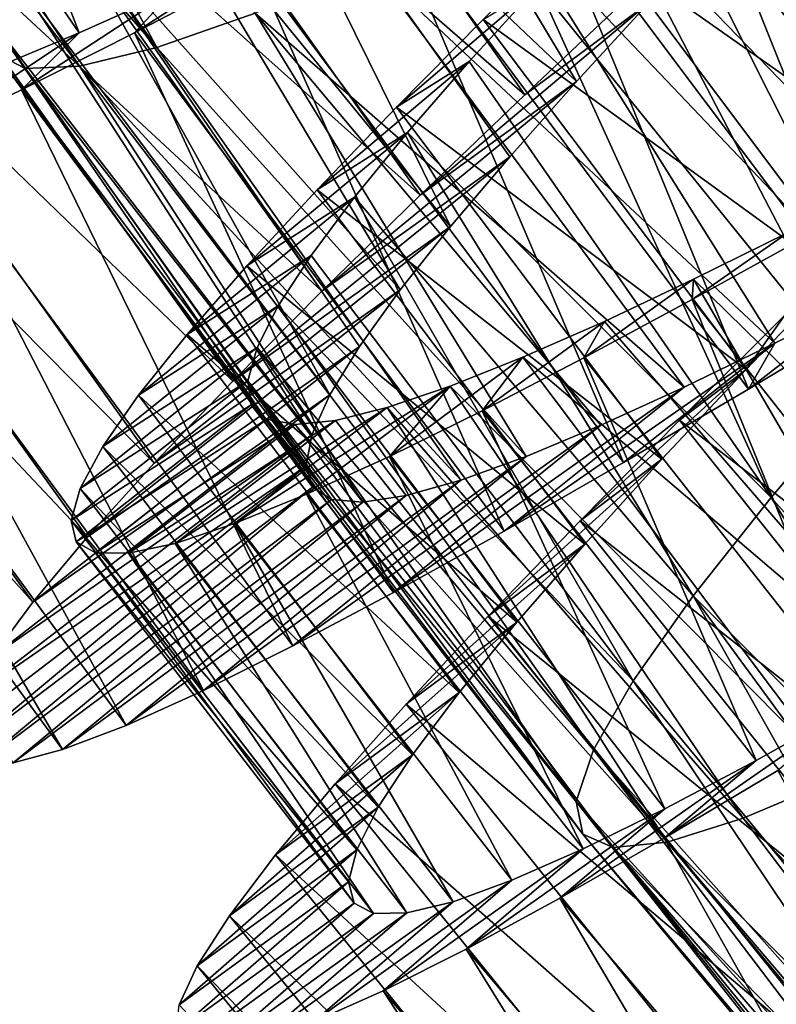
# Model space of a CAD drawing. Units: millimetres. Extents: x -28 to 198, y -61 to 221.
# Drawn here: x 161 to 165, y -36 to -30 of the extents above; entities that cross this region are included whole.
import ezdxf

# ---------------------------------------------------------------- set-up
doc = ezdxf.new("R2010")
doc.units = ezdxf.units.MM
doc.header["$LTSCALE"] = 101.851852
for name, color, linetype in [('405', 7, 'CONTINUOUS'), ('406', 7, 'CONTINUOUS'), ('407', 7, 'CONTINUOUS'), ('408', 7, 'CONTINUOUS'), ('410', 7, 'CONTINUOUS'), ('425', 7, 'CONTINUOUS'), ('426', 7, 'CONTINUOUS'), ('427', 7, 'CONTINUOUS'), ('428', 7, 'CONTINUOUS')]:
    doc.layers.add(name, color=color, linetype=linetype)

msp = doc.modelspace()

# ---------------------------------------------------------------- linework, layer by layer
at = {"layer": '405', "color": 253, "linetype": 'Continuous', "true_color": 0xaaaaaa}
for points in [[(164.9048, -32.2273, 26.9257), (165.6119, -31.8038, 26.6824), (165.5644, -31.7176, 29.1764), (164.9048, -32.2273, 26.9257)], [(165.0468, -31.9792, 29.4281), (164.9048, -32.2273, 26.9257), (165.5644, -31.7176, 29.1764), (165.0468, -31.9792, 29.4281)], [(163.5828, -32.9958, 27.7009), (164.2279, -32.6255, 27.2656), (165.0468, -31.9792, 29.4281), (163.5828, -32.9958, 27.7009)], [(164.5567, -32.2169, 29.7565), (163.5828, -32.9958, 27.7009), (165.0468, -31.9792, 29.4281), (164.5567, -32.2169, 29.7565)], [(164.2279, -32.6255, 27.2656), (164.9048, -32.2273, 26.9257), (165.0468, -31.9792, 29.4281), (164.2279, -32.6255, 27.2656)], [(162.983, -33.329, 28.2222), (163.5828, -32.9958, 27.7009), (164.5567, -32.2169, 29.7565), (162.983, -33.329, 28.2222)], [(164.1061, -32.4228, 30.1528), (162.983, -33.329, 28.2222), (164.5567, -32.2169, 29.7565), (164.1061, -32.4228, 30.1528)], [(162.4396, -33.6174, 28.8192), (162.983, -33.329, 28.2222), (164.1061, -32.4228, 30.1528), (162.4396, -33.6174, 28.8192)], [(163.7018, -32.5917, 30.6103), (162.4396, -33.6174, 28.8192), (164.1061, -32.4228, 30.1528), (163.7018, -32.5917, 30.6103)], [(161.9549, -33.8585, 29.4884), (162.4396, -33.6174, 28.8192), (163.7018, -32.5917, 30.6103), (161.9549, -33.8585, 29.4884)], [(163.3477, -32.7202, 31.1231), (161.9549, -33.8585, 29.4884), (163.7018, -32.5917, 30.6103), (163.3477, -32.7202, 31.1231)], [(160.6316, -34.2074, 33.5), (160.7367, -34.2598, 32.6506), (162.5452, -32.7589, 33.5), (160.6316, -34.2074, 33.5)], [(162.5452, -32.7589, 33.5), (160.7367, -34.2598, 32.6506), (162.6478, -32.8241, 32.8789), (162.5452, -32.7589, 33.5)], [(161.5363, -34.0472, 30.2187), (161.9549, -33.8585, 29.4884), (163.3477, -32.7202, 31.1231), (161.5363, -34.0472, 30.2187)], [(163.0516, -32.8035, 31.6781), (161.5363, -34.0472, 30.2187), (163.3477, -32.7202, 31.1231), (163.0516, -32.8035, 31.6781)], [(161.1923, -34.1783, 30.9937), (161.5363, -34.0472, 30.2187), (163.0516, -32.8035, 31.6781), (161.1923, -34.1783, 30.9937)], [(162.8179, -32.8387, 32.2656), (161.1923, -34.1783, 30.9937), (163.0516, -32.8035, 31.6781), (162.8179, -32.8387, 32.2656)], [(160.7367, -34.2598, 32.6506), (160.9248, -34.2498, 31.8081), (162.6478, -32.8241, 32.8789), (160.7367, -34.2598, 32.6506)], [(162.6478, -32.8241, 32.8789), (160.9248, -34.2498, 31.8081), (162.8179, -32.8387, 32.2656), (162.6478, -32.8241, 32.8789)], [(160.9248, -34.2498, 31.8081), (161.1923, -34.1783, 30.9937), (162.8179, -32.8387, 32.2656), (160.9248, -34.2498, 31.8081)]]:
    msp.add_3dface(points, dxfattribs=at)
at = {"layer": '406', "color": 253, "linetype": 'Continuous', "true_color": 0xaaaaaa}
for points in [[(161.7911, -30.0709, 28.9682), (162.3512, -29.8039, 28.5414), (161.5814, -30.3004, 27.7033), (161.7911, -30.0709, 28.9682)], [(161.5814, -30.3004, 27.7033), (162.3512, -29.8039, 28.5414), (162.2403, -29.9565, 27.2678), (161.5814, -30.3004, 27.7033)], [(161.2824, -30.3006, 29.4659), (161.7911, -30.0709, 28.9682), (160.9694, -30.609, 28.2246), (161.2824, -30.3006, 29.4659)], [(160.9694, -30.609, 28.2246), (161.7911, -30.0709, 28.9682), (161.5814, -30.3004, 27.7033), (160.9694, -30.609, 28.2246)], [(160.8279, -30.4901, 30.031), (161.2824, -30.3006, 29.4659), (160.4156, -30.8751, 28.8215), (160.8279, -30.4901, 30.031)], [(160.4156, -30.8751, 28.8215), (161.2824, -30.3006, 29.4659), (160.9694, -30.609, 28.2246), (160.4156, -30.8751, 28.8215)], [(165.3775, -31.6138, 39.0588), (164.8918, -32.1212, 38.803), (165.1014, -31.8282, 40.2067), (165.3775, -31.6138, 39.0588)], [(165.1014, -31.8282, 40.2067), (164.8918, -32.1212, 38.803), (164.5307, -32.3954, 39.9145), (165.1014, -31.8282, 40.2067)], [(164.8918, -32.1212, 38.803), (164.4363, -32.6076, 38.4592), (163.993, -32.94, 39.526), (164.8918, -32.1212, 38.803)], [(164.5307, -32.3954, 39.9145), (164.8918, -32.1212, 38.803), (163.993, -32.94, 39.526), (164.5307, -32.3954, 39.9145)], [(164.4363, -32.6076, 38.4592), (164.0191, -33.067, 38.0325), (163.4956, -33.456, 39.046), (164.4363, -32.6076, 38.4592)], [(163.993, -32.94, 39.526), (164.4363, -32.6076, 38.4592), (163.4956, -33.456, 39.046), (163.993, -32.94, 39.526)], [(164.0191, -33.067, 38.0325), (163.6517, -33.4889, 37.5337), (163.0517, -33.9318, 38.4862), (164.0191, -33.067, 38.0325)], [(163.4956, -33.456, 39.046), (164.0191, -33.067, 38.0325), (163.0517, -33.9318, 38.4862), (163.4956, -33.456, 39.046)], [(163.6517, -33.4889, 37.5337), (163.339, -33.8698, 36.968), (162.6671, -34.3631, 37.8528), (163.6517, -33.4889, 37.5337)], [(163.0517, -33.9318, 38.4862), (163.6517, -33.4889, 37.5337), (162.6671, -34.3631, 37.8528), (163.0517, -33.9318, 38.4862)], [(163.339, -33.8698, 36.968), (163.086, -34.206, 36.343), (162.3454, -34.7476, 37.1509), (163.339, -33.8698, 36.968)], [(162.6671, -34.3631, 37.8528), (163.339, -33.8698, 36.968), (162.3454, -34.7476, 37.1509), (162.6671, -34.3631, 37.8528)], [(164.9463, -34.2363, 28.9675), (165.4887, -33.9348, 28.5408), (164.4482, -34.6575, 27.9541), (164.9463, -34.2363, 28.9675)], [(164.4482, -34.6575, 27.9541), (165.4887, -33.9348, 28.5408), (165.064, -34.2908, 27.474), (164.4482, -34.6575, 27.9541)], [(163.086, -34.206, 36.343), (162.9003, -34.4896, 35.676), (162.0952, -35.0769, 36.3974), (163.086, -34.206, 36.343)], [(162.3454, -34.7476, 37.1509), (163.086, -34.206, 36.343), (162.0952, -35.0769, 36.3974), (162.3454, -34.7476, 37.1509)], [(164.4518, -34.4979, 29.4663), (164.9463, -34.2363, 28.9675), (163.8838, -34.9812, 28.5139), (164.4518, -34.4979, 29.4663)], [(163.8838, -34.9812, 28.5139), (164.9463, -34.2363, 28.9675), (164.4482, -34.6575, 27.9541), (163.8838, -34.9812, 28.5139)], [(162.9003, -34.4896, 35.676), (162.7843, -34.7195, 34.9725), (161.9208, -35.3474, 35.6026), (162.9003, -34.4896, 35.676)], [(162.0952, -35.0769, 36.3974), (162.9003, -34.4896, 35.676), (161.9208, -35.3474, 35.6026), (162.0952, -35.0769, 36.3974)], [(164.0096, -34.7156, 30.032), (164.4518, -34.4979, 29.4663), (163.3761, -35.2574, 29.1473), (164.0096, -34.7156, 30.032)], [(163.3761, -35.2574, 29.1473), (164.4518, -34.4979, 29.4663), (163.8838, -34.9812, 28.5139), (163.3761, -35.2574, 29.1473)], [(162.7843, -34.7195, 34.9725), (162.7404, -34.8939, 34.2406), (161.8241, -35.5582, 34.7722), (162.7843, -34.7195, 34.9725)], [(161.9208, -35.3474, 35.6026), (162.7843, -34.7195, 34.9725), (161.8241, -35.5582, 34.7722), (161.9208, -35.3474, 35.6026)], [(163.6246, -34.8853, 30.657), (164.0096, -34.7156, 30.032), (162.9285, -35.483, 29.8492), (163.6246, -34.8853, 30.657)], [(162.9285, -35.483, 29.8492), (164.0096, -34.7156, 30.032), (163.3761, -35.2574, 29.1473), (162.9285, -35.483, 29.8492)], [(163.3061, -35.0015, 31.324), (163.6246, -34.8853, 30.657), (162.5508, -35.6515, 30.6027), (163.3061, -35.0015, 31.324)], [(162.5508, -35.6515, 30.6027), (163.6246, -34.8853, 30.657), (162.9285, -35.483, 29.8492), (162.5508, -35.6515, 30.6027)], [(162.7404, -34.8939, 34.2406), (162.7707, -35.0092, 33.5), (161.8081, -35.7055, 33.9244), (162.7404, -34.8939, 34.2406)], [(161.8241, -35.5582, 34.7722), (162.7404, -34.8939, 34.2406), (161.8081, -35.7055, 33.9244), (161.8241, -35.5582, 34.7722)], [(161.8081, -35.7055, 33.9244), (162.7707, -35.0092, 33.5), (161.8733, -35.7878, 33.0756), (161.8081, -35.7055, 33.9244)], [(162.7707, -35.0092, 33.5), (162.8761, -35.065, 32.7594), (161.8733, -35.7878, 33.0756), (162.7707, -35.0092, 33.5)], [(163.0559, -35.062, 32.0275), (163.3061, -35.0015, 31.324), (162.2477, -35.7596, 31.3975), (163.0559, -35.062, 32.0275)], [(162.2477, -35.7596, 31.3975), (163.3061, -35.0015, 31.324), (162.5508, -35.6515, 30.6027), (162.2477, -35.7596, 31.3975)], [(161.8733, -35.7878, 33.0756), (162.8761, -35.065, 32.7594), (162.0204, -35.8057, 32.2279), (161.8733, -35.7878, 33.0756)], [(162.8761, -35.065, 32.7594), (163.0559, -35.062, 32.0275), (162.0204, -35.8057, 32.2279), (162.8761, -35.065, 32.7594)], [(162.0204, -35.8057, 32.2279), (163.0559, -35.062, 32.0275), (162.2477, -35.7596, 31.3975), (162.0204, -35.8057, 32.2279)]]:
    msp.add_3dface(points, dxfattribs=at)
at = {"layer": '407', "color": 253, "linetype": 'Continuous', "true_color": 0xaaaaaa}
for points in [[(166.3392, -31.3625, 26.5396), (164.399, -28.7799, 26.5402), (165.1468, -28.3623, 26.5008), (166.3392, -31.3625, 26.5396)], [(165.6119, -31.8038, 26.6824), (163.6553, -29.1913, 26.6836), (164.399, -28.7799, 26.5402), (165.6119, -31.8038, 26.6824)], [(166.3392, -31.3625, 26.5396), (165.6119, -31.8038, 26.6824), (164.399, -28.7799, 26.5402), (166.3392, -31.3625, 26.5396)], [(164.9048, -32.2273, 26.9257), (162.9324, -29.5859, 26.9274), (163.6553, -29.1913, 26.6836), (164.9048, -32.2273, 26.9257)], [(165.6119, -31.8038, 26.6824), (164.9048, -32.2273, 26.9257), (163.6553, -29.1913, 26.6836), (165.6119, -31.8038, 26.6824)], [(164.2279, -32.6255, 27.2656), (162.2403, -29.9565, 27.2678), (162.9324, -29.5859, 26.9274), (164.2279, -32.6255, 27.2656)], [(164.9048, -32.2273, 26.9257), (164.2279, -32.6255, 27.2656), (162.9324, -29.5859, 26.9274), (164.9048, -32.2273, 26.9257)], [(163.5828, -32.9958, 27.7009), (161.5814, -30.3004, 27.7033), (162.2403, -29.9565, 27.2678), (163.5828, -32.9958, 27.7009)], [(164.2279, -32.6255, 27.2656), (163.5828, -32.9958, 27.7009), (162.2403, -29.9565, 27.2678), (164.2279, -32.6255, 27.2656)], [(162.983, -33.329, 28.2222), (160.9694, -30.609, 28.2246), (161.5814, -30.3004, 27.7033), (162.983, -33.329, 28.2222)], [(163.5828, -32.9958, 27.7009), (162.983, -33.329, 28.2222), (161.5814, -30.3004, 27.7033), (163.5828, -32.9958, 27.7009)], [(162.4396, -33.6174, 28.8192), (160.4156, -30.8751, 28.8215), (160.9694, -30.609, 28.2246), (162.4396, -33.6174, 28.8192)], [(162.983, -33.329, 28.2222), (162.4396, -33.6174, 28.8192), (160.9694, -30.609, 28.2246), (162.983, -33.329, 28.2222)], [(161.9549, -33.8585, 29.4884), (159.9222, -31.0963, 29.4905), (160.4156, -30.8751, 28.8215), (161.9549, -33.8585, 29.4884)], [(162.4396, -33.6174, 28.8192), (161.9549, -33.8585, 29.4884), (160.4156, -30.8751, 28.8215), (162.4396, -33.6174, 28.8192)], [(161.5363, -34.0472, 30.2187), (159.4968, -31.2679, 30.2205), (159.9222, -31.0963, 29.4905), (161.5363, -34.0472, 30.2187)], [(161.9549, -33.8585, 29.4884), (161.5363, -34.0472, 30.2187), (159.9222, -31.0963, 29.4905), (161.9549, -33.8585, 29.4884)], [(161.1923, -34.1783, 30.9937), (159.1482, -31.3849, 30.9952), (159.4968, -31.2679, 30.2205), (161.1923, -34.1783, 30.9937)], [(161.5363, -34.0472, 30.2187), (161.1923, -34.1783, 30.9937), (159.4968, -31.2679, 30.2205), (161.5363, -34.0472, 30.2187)], [(161.1923, -34.1783, 30.9937), (160.9248, -34.2498, 31.8081), (159.1482, -31.3849, 30.9952), (161.1923, -34.1783, 30.9937)], [(167.144, -34.3982, 40.2007), (165.1014, -31.8282, 40.2067), (164.5307, -32.3954, 39.9145), (167.144, -34.3982, 40.2007)], [(166.5962, -34.9884, 39.9054), (164.5307, -32.3954, 39.9145), (163.993, -32.94, 39.526), (166.5962, -34.9884, 39.9054)], [(166.5962, -34.9884, 39.9054), (167.144, -34.3982, 40.2007), (164.5307, -32.3954, 39.9145), (166.5962, -34.9884, 39.9054)], [(166.0809, -35.554, 39.5138), (163.993, -32.94, 39.526), (163.4956, -33.456, 39.046), (166.0809, -35.554, 39.5138)], [(166.0809, -35.554, 39.5138), (166.5962, -34.9884, 39.9054), (163.993, -32.94, 39.526), (166.0809, -35.554, 39.5138)], [(165.6056, -36.0888, 39.031), (163.4956, -33.456, 39.046), (163.0517, -33.9318, 38.4862), (165.6056, -36.0888, 39.031)], [(165.6056, -36.0888, 39.031), (166.0809, -35.554, 39.5138), (163.4956, -33.456, 39.046), (165.6056, -36.0888, 39.031)], [(165.1831, -36.5802, 38.4696), (163.0517, -33.9318, 38.4862), (162.6671, -34.3631, 37.8528), (165.1831, -36.5802, 38.4696)], [(165.1831, -36.5802, 38.4696), (165.6056, -36.0888, 39.031), (163.0517, -33.9318, 38.4862), (165.1831, -36.5802, 38.4696)], [(166.6391, -37.2232, 27.9355), (164.4482, -34.6575, 27.9541), (165.064, -34.2908, 27.474), (166.6391, -37.2232, 27.9355)], [(164.8177, -37.0251, 37.8344), (162.6671, -34.3631, 37.8528), (162.3454, -34.7476, 37.1509), (164.8177, -37.0251, 37.8344)], [(164.8177, -37.0251, 37.8344), (165.1831, -36.5802, 38.4696), (162.6671, -34.3631, 37.8528), (164.8177, -37.0251, 37.8344)], [(166.0859, -37.5711, 28.4928), (163.8838, -34.9812, 28.5139), (164.4482, -34.6575, 27.9541), (166.0859, -37.5711, 28.4928)], [(166.6391, -37.2232, 27.9355), (166.0859, -37.5711, 28.4928), (164.4482, -34.6575, 27.9541), (166.6391, -37.2232, 27.9355)], [(164.5132, -37.421, 37.1302), (162.3454, -34.7476, 37.1509), (162.0952, -35.0769, 36.3974), (164.5132, -37.421, 37.1302)], [(164.5132, -37.421, 37.1302), (164.8177, -37.0251, 37.8344), (162.3454, -34.7476, 37.1509), (164.5132, -37.421, 37.1302)], [(165.5871, -37.8695, 29.1245), (163.3761, -35.2574, 29.1473), (163.8838, -34.9812, 28.5139), (165.5871, -37.8695, 29.1245)], [(166.0859, -37.5711, 28.4928), (165.5871, -37.8695, 29.1245), (163.8838, -34.9812, 28.5139), (166.0859, -37.5711, 28.4928)], [(164.2782, -37.7587, 36.3747), (162.0952, -35.0769, 36.3974), (161.9208, -35.3474, 35.6026), (164.2782, -37.7587, 36.3747)], [(164.2782, -37.7587, 36.3747), (164.5132, -37.421, 37.1302), (162.0952, -35.0769, 36.3974), (164.2782, -37.7587, 36.3747)], [(165.1464, -38.1149, 29.825), (162.9285, -35.483, 29.8492), (163.3761, -35.2574, 29.1473), (165.1464, -38.1149, 29.825)], [(165.5871, -37.8695, 29.1245), (165.1464, -38.1149, 29.825), (163.3761, -35.2574, 29.1473), (165.5871, -37.8695, 29.1245)], [(164.1169, -38.0342, 35.5786), (161.9208, -35.3474, 35.6026), (161.8241, -35.5582, 34.7722), (164.1169, -38.0342, 35.5786)], [(164.1169, -38.0342, 35.5786), (164.2782, -37.7587, 36.3747), (161.9208, -35.3474, 35.6026), (164.1169, -38.0342, 35.5786)], [(164.7734, -38.3005, 30.5769), (162.5508, -35.6515, 30.6027), (162.9285, -35.483, 29.8492), (164.7734, -38.3005, 30.5769)], [(165.1464, -38.1149, 29.825), (164.7734, -38.3005, 30.5769), (162.9285, -35.483, 29.8492), (165.1464, -38.1149, 29.825)]]:
    msp.add_3dface(points, dxfattribs=at)
at = {"layer": '408', "color": 253, "linetype": 'Continuous', "true_color": 0xaaaaaa}
for points in [[(164.2933, -30.0702, 40.3164), (163.6943, -30.6353, 40.0726), (164.3667, -30.1364, 37.8234), (164.2933, -30.0702, 40.3164)], [(163.6943, -30.6353, 40.0726), (163.1274, -31.1786, 39.7322), (164.3667, -30.1364, 37.8234), (163.6943, -30.6353, 40.0726)], [(164.3667, -30.1364, 37.8234), (163.1274, -31.1786, 39.7322), (163.9743, -30.5635, 37.5716), (164.3667, -30.1364, 37.8234)], [(163.1274, -31.1786, 39.7322), (162.5964, -31.6986, 39.2967), (163.9743, -30.5635, 37.5716), (163.1274, -31.1786, 39.7322)], [(163.9743, -30.5635, 37.5716), (162.5964, -31.6986, 39.2967), (163.6126, -30.9705, 37.2431), (163.9743, -30.5635, 37.5716)], [(162.5964, -31.6986, 39.2967), (162.1134, -32.1849, 38.7754), (163.6126, -30.9705, 37.2431), (162.5964, -31.6986, 39.2967)], [(163.6126, -30.9705, 37.2431), (162.1134, -32.1849, 38.7754), (163.2922, -31.3483, 36.8467), (163.6126, -30.9705, 37.2431)], [(162.1134, -32.1849, 38.7754), (161.6888, -32.629, 38.1785), (163.2922, -31.3483, 36.8467), (162.1134, -32.1849, 38.7754)], [(163.2922, -31.3483, 36.8467), (161.6888, -32.629, 38.1785), (163.0199, -31.6915, 36.3893), (163.2922, -31.3483, 36.8467)], [(161.6888, -32.629, 38.1785), (161.3257, -33.0296, 37.5095), (163.0199, -31.6915, 36.3893), (161.6888, -32.629, 38.1785)], [(163.0199, -31.6915, 36.3893), (161.3257, -33.0296, 37.5095), (162.8002, -31.9973, 35.8765), (163.0199, -31.6915, 36.3893)], [(161.3257, -33.0296, 37.5095), (161.0308, -33.381, 36.7795), (162.8002, -31.9973, 35.8765), (161.3257, -33.0296, 37.5095)], [(162.8002, -31.9973, 35.8765), (161.0308, -33.381, 36.7795), (162.6397, -32.2595, 35.3216), (162.8002, -31.9973, 35.8765)], [(161.0308, -33.381, 36.7795), (160.8115, -33.6761, 36.0048), (162.6397, -32.2595, 35.3216), (161.0308, -33.381, 36.7795)], [(162.6397, -32.2595, 35.3216), (160.8115, -33.6761, 36.0048), (162.5424, -32.4749, 34.7342), (162.6397, -32.2595, 35.3216)], [(160.8115, -33.6761, 36.0048), (160.6703, -33.9139, 35.1909), (162.5424, -32.4749, 34.7342), (160.8115, -33.6761, 36.0048)], [(162.5424, -32.4749, 34.7342), (160.6703, -33.9139, 35.1909), (162.5103, -32.6425, 34.121), (162.5424, -32.4749, 34.7342)], [(160.6097, -34.0921, 34.3489), (160.6316, -34.2074, 33.5), (162.5103, -32.6425, 34.121), (160.6097, -34.0921, 34.3489)], [(160.6703, -33.9139, 35.1909), (160.6097, -34.0921, 34.3489), (162.5103, -32.6425, 34.121), (160.6703, -33.9139, 35.1909)], [(160.6316, -34.2074, 33.5), (162.5452, -32.7589, 33.5), (162.5103, -32.6425, 34.121), (160.6316, -34.2074, 33.5)]]:
    msp.add_3dface(points, dxfattribs=at)
at = {"layer": '410', "color": 253, "linetype": 'Continuous', "true_color": 0xaaaaaa}
for points in [[(163.6943, -30.6353, 40.0726), (161.7904, -27.9447, 40.0726), (161.2023, -28.4649, 39.7322), (163.6943, -30.6353, 40.0726)], [(163.6943, -30.6353, 40.0726), (164.2933, -30.0702, 40.3164), (161.7904, -27.9447, 40.0726), (163.6943, -30.6353, 40.0726)], [(163.1274, -31.1786, 39.7322), (161.2023, -28.4649, 39.7322), (160.6509, -28.9631, 39.2967), (163.1274, -31.1786, 39.7322)], [(163.1274, -31.1786, 39.7322), (163.6943, -30.6353, 40.0726), (161.2023, -28.4649, 39.7322), (163.1274, -31.1786, 39.7322)], [(162.5964, -31.6986, 39.2967), (160.6509, -28.9631, 39.2967), (160.1488, -29.4298, 38.7754), (162.5964, -31.6986, 39.2967)], [(162.5964, -31.6986, 39.2967), (163.1274, -31.1786, 39.7322), (160.6509, -28.9631, 39.2967), (162.5964, -31.6986, 39.2967)], [(162.1134, -32.1849, 38.7754), (160.1488, -29.4298, 38.7754), (159.7068, -29.8566, 38.1785), (162.1134, -32.1849, 38.7754)], [(162.1134, -32.1849, 38.7754), (162.5964, -31.6986, 39.2967), (160.1488, -29.4298, 38.7754), (162.1134, -32.1849, 38.7754)], [(161.6888, -32.629, 38.1785), (159.7068, -29.8566, 38.1785), (159.3279, -30.2423, 37.5095), (161.6888, -32.629, 38.1785)], [(161.6888, -32.629, 38.1785), (162.1134, -32.1849, 38.7754), (159.7068, -29.8566, 38.1785), (161.6888, -32.629, 38.1785)], [(161.3257, -33.0296, 37.5095), (159.3279, -30.2423, 37.5095), (159.0193, -30.5816, 36.7795), (161.3257, -33.0296, 37.5095)], [(161.3257, -33.0296, 37.5095), (161.6888, -32.629, 38.1785), (159.3279, -30.2423, 37.5095), (161.3257, -33.0296, 37.5095)], [(161.0308, -33.381, 36.7795), (159.0193, -30.5816, 36.7795), (158.7884, -30.8678, 36.0048), (161.0308, -33.381, 36.7795)], [(161.0308, -33.381, 36.7795), (161.3257, -33.0296, 37.5095), (159.0193, -30.5816, 36.7795), (161.0308, -33.381, 36.7795)], [(160.8115, -33.6761, 36.0048), (161.0308, -33.381, 36.7795), (158.7884, -30.8678, 36.0048), (160.8115, -33.6761, 36.0048)]]:
    msp.add_3dface(points, dxfattribs=at)
at = {"layer": '425', "color": 253, "linetype": 'Continuous', "true_color": 0xaaaaaa}
for points in [[(160, -28.021, 31.1235), (161.703, -30.3787, 31.0132), (160.362, -27.9172, 30.6107), (160, -28.021, 31.1235)], [(161.703, -30.3787, 31.0132), (162.2347, -30.1935, 30.3256), (160.362, -27.9172, 30.6107), (161.703, -30.3787, 31.0132)], [(160.8303, -30.4104, 33.5), (160.9908, -30.4932, 32.6295), (159.197, -28.0044, 33.5), (160.8303, -30.4104, 33.5)], [(159.197, -28.0044, 33.5), (160.9908, -30.4932, 32.6295), (159.2949, -28.0765, 32.879), (159.197, -28.0044, 33.5)], [(159.699, -28.0837, 31.6784), (161.703, -30.3787, 31.0132), (160, -28.021, 31.1235), (159.699, -28.0837, 31.6784)], [(159.2949, -28.0765, 32.879), (160.9908, -30.4932, 32.6295), (159.4635, -28.1028, 32.2658), (159.2949, -28.0765, 32.879)], [(159.4635, -28.1028, 32.2658), (161.284, -30.4814, 31.7903), (159.699, -28.0837, 31.6784), (159.4635, -28.1028, 32.2658)], [(160.9908, -30.4932, 32.6295), (161.284, -30.4814, 31.7903), (159.4635, -28.1028, 32.2658), (160.9908, -30.4932, 32.6295)], [(161.284, -30.4814, 31.7903), (161.703, -30.3787, 31.0132), (159.699, -28.0837, 31.6784), (161.284, -30.4814, 31.7903)], [(165.4737, -28.2674, 38.0802), (166.6719, -30.9405, 38.0947), (165.0331, -28.7185, 38.0958), (165.4737, -28.2674, 38.0802)], [(165.0331, -28.7185, 38.0958), (166.6719, -30.9405, 38.0947), (164.5945, -29.1707, 38.0266), (165.0331, -28.7185, 38.0958)], [(164.3294, -29.2611, 29.0299), (166.6612, -31.1414, 28.9135), (165.1197, -28.8763, 28.9053), (164.3294, -29.2611, 29.0299)], [(164.5945, -29.1707, 38.0266), (166.083, -31.5929, 37.9701), (164.1683, -29.6162, 37.8741), (164.5945, -29.1707, 38.0266)], [(166.6719, -30.9405, 38.0947), (166.083, -31.5929, 37.9701), (164.5945, -29.1707, 38.0266), (166.6719, -30.9405, 38.0947)], [(163.5692, -29.6201, 29.3157), (165.5644, -31.7176, 29.1764), (164.3294, -29.2611, 29.0299), (163.5692, -29.6201, 29.3157)], [(165.5644, -31.7176, 29.1764), (166.1058, -31.4359, 29.0037), (164.3294, -29.2611, 29.0299), (165.5644, -31.7176, 29.1764)], [(166.1058, -31.4359, 29.0037), (166.6612, -31.1414, 28.9135), (164.3294, -29.2611, 29.0299), (166.1058, -31.4359, 29.0037)], [(164.1683, -29.6162, 37.8741), (165.5271, -32.2237, 37.6843), (163.7663, -30.0454, 37.6419), (164.1683, -29.6162, 37.8741)], [(166.083, -31.5929, 37.9701), (165.5271, -32.2237, 37.6843), (164.1683, -29.6162, 37.8741), (166.083, -31.5929, 37.9701)], [(162.8636, -29.936, 29.7532), (165.0468, -31.9792, 29.4281), (163.5692, -29.6201, 29.3157), (162.8636, -29.936, 29.7532)], [(165.0468, -31.9792, 29.4281), (165.5644, -31.7176, 29.1764), (163.5692, -29.6201, 29.3157), (165.0468, -31.9792, 29.4281)], [(162.2347, -30.1935, 30.3256), (164.5567, -32.2169, 29.7565), (162.8636, -29.936, 29.7532), (162.2347, -30.1935, 30.3256)], [(164.5567, -32.2169, 29.7565), (165.0468, -31.9792, 29.4281), (162.8636, -29.936, 29.7532), (164.5567, -32.2169, 29.7565)], [(163.7663, -30.0454, 37.6419), (165.0278, -32.8139, 37.2468), (163.3935, -30.4559, 37.332), (163.7663, -30.0454, 37.6419)], [(165.5271, -32.2237, 37.6843), (165.0278, -32.8139, 37.2468), (163.7663, -30.0454, 37.6419), (165.5271, -32.2237, 37.6843)], [(161.703, -30.3787, 31.0132), (163.7018, -32.5917, 30.6103), (162.2347, -30.1935, 30.3256), (161.703, -30.3787, 31.0132)], [(163.7018, -32.5917, 30.6103), (164.1061, -32.4228, 30.1528), (162.2347, -30.1935, 30.3256), (163.7018, -32.5917, 30.6103)], [(164.1061, -32.4228, 30.1528), (164.5567, -32.2169, 29.7565), (162.2347, -30.1935, 30.3256), (164.1061, -32.4228, 30.1528)], [(162.5452, -32.7589, 33.5), (162.6478, -32.8241, 32.8789), (160.8303, -30.4104, 33.5), (162.5452, -32.7589, 33.5)], [(160.8303, -30.4104, 33.5), (162.6478, -32.8241, 32.8789), (160.9908, -30.4932, 32.6295), (160.8303, -30.4104, 33.5)], [(161.284, -30.4814, 31.7903), (163.3477, -32.7202, 31.1231), (161.703, -30.3787, 31.0132), (161.284, -30.4814, 31.7903)], [(163.3477, -32.7202, 31.1231), (163.7018, -32.5917, 30.6103), (161.703, -30.3787, 31.0132), (163.3477, -32.7202, 31.1231)], [(163.3935, -30.4559, 37.332), (165.0278, -32.8139, 37.2468), (163.0594, -30.8397, 36.9516), (163.3935, -30.4559, 37.332)], [(160.9908, -30.4932, 32.6295), (162.8179, -32.8387, 32.2656), (161.284, -30.4814, 31.7903), (160.9908, -30.4932, 32.6295)], [(162.6478, -32.8241, 32.8789), (162.8179, -32.8387, 32.2656), (160.9908, -30.4932, 32.6295), (162.6478, -32.8241, 32.8789)], [(162.8179, -32.8387, 32.2656), (163.0516, -32.8035, 31.6781), (161.284, -30.4814, 31.7903), (162.8179, -32.8387, 32.2656)], [(163.0516, -32.8035, 31.6781), (163.3477, -32.7202, 31.1231), (161.284, -30.4814, 31.7903), (163.0516, -32.8035, 31.6781)], [(163.0594, -30.8397, 36.9516), (164.6059, -33.3465, 36.6743), (162.7726, -31.1898, 36.5091), (163.0594, -30.8397, 36.9516)], [(165.0278, -32.8139, 37.2468), (164.6059, -33.3465, 36.6743), (163.0594, -30.8397, 36.9516), (165.0278, -32.8139, 37.2468)], [(162.7726, -31.1898, 36.5091), (164.2804, -33.806, 35.9868), (162.5373, -31.504, 36.0092), (162.7726, -31.1898, 36.5091)], [(164.6059, -33.3465, 36.6743), (164.2804, -33.806, 35.9868), (162.7726, -31.1898, 36.5091), (164.6059, -33.3465, 36.6743)], [(164.6074, -31.6337, 29.5036), (166.6919, -33.6757, 29.3157), (165.1204, -31.3807, 29.2321), (164.6074, -31.6337, 29.5036)], [(162.5373, -31.504, 36.0092), (164.2804, -33.806, 35.9868), (162.3597, -31.7766, 35.4635), (162.5373, -31.504, 36.0092)], [(164.1247, -31.8611, 29.85), (166.0074, -34.0351, 29.7532), (164.6074, -31.6337, 29.5036), (164.1247, -31.8611, 29.85)], [(166.0074, -34.0351, 29.7532), (166.6919, -33.6757, 29.3157), (164.6074, -31.6337, 29.5036), (166.0074, -34.0351, 29.7532)], [(162.3597, -31.7766, 35.4635), (164.0655, -34.1801, 35.2096), (162.245, -32.0029, 34.8839), (162.3597, -31.7766, 35.4635)], [(164.2804, -33.806, 35.9868), (164.0655, -34.1801, 35.2096), (162.3597, -31.7766, 35.4635), (164.2804, -33.806, 35.9868)], [(163.6841, -32.0553, 30.262), (166.0074, -34.0351, 29.7532), (164.1247, -31.8611, 29.85), (163.6841, -32.0553, 30.262)], [(162.245, -32.0029, 34.8839), (163.9728, -34.4585, 34.3705), (162.1952, -32.1825, 34.2757), (162.245, -32.0029, 34.8839)], [(164.0655, -34.1801, 35.2096), (163.9728, -34.4585, 34.3705), (162.245, -32.0029, 34.8839), (164.0655, -34.1801, 35.2096)], [(163.291, -32.212, 30.7341), (165.3959, -34.3314, 30.3256), (163.6841, -32.0553, 30.262), (163.291, -32.212, 30.7341)], [(165.3959, -34.3314, 30.3256), (166.0074, -34.0351, 29.7532), (163.6841, -32.0553, 30.262), (165.3959, -34.3314, 30.3256)], [(163.9728, -34.4585, 34.3705), (164.0077, -34.6356, 33.5), (162.1952, -32.1825, 34.2757), (163.9728, -34.4585, 34.3705)], [(162.1952, -32.1825, 34.2757), (164.0077, -34.6356, 33.5), (162.2125, -32.312, 33.6553), (162.1952, -32.1825, 34.2757)], [(162.95, -32.3274, 31.2589), (164.8768, -34.5494, 31.0132), (163.291, -32.212, 30.7341), (162.95, -32.3274, 31.2589)], [(164.8768, -34.5494, 31.0132), (165.3959, -34.3314, 30.3256), (163.291, -32.212, 30.7341), (164.8768, -34.5494, 31.0132)], [(165.5271, -32.2237, 37.6843), (166.8972, -34.9201, 37.3288), (165.0278, -32.8139, 37.2468), (165.5271, -32.2237, 37.6843)], [(162.2125, -32.312, 33.6553), (164.0077, -34.6356, 33.5), (162.2976, -32.3904, 33.0342), (162.2125, -32.312, 33.6553)], [(162.6691, -32.397, 31.8222), (164.465, -34.6781, 31.7903), (162.95, -32.3274, 31.2589), (162.6691, -32.397, 31.8222)], [(164.465, -34.6781, 31.7903), (164.8768, -34.5494, 31.0132), (162.95, -32.3274, 31.2589), (164.465, -34.6781, 31.7903)], [(164.0077, -34.6356, 33.5), (164.1731, -34.7082, 32.6295), (162.2976, -32.3904, 33.0342), (164.0077, -34.6356, 33.5)], [(162.2976, -32.3904, 33.0342), (164.1731, -34.7082, 32.6295), (162.4509, -32.4186, 32.4172), (162.2976, -32.3904, 33.0342)], [(162.4509, -32.4186, 32.4172), (164.465, -34.6781, 31.7903), (162.6691, -32.397, 31.8222), (162.4509, -32.4186, 32.4172)], [(164.1731, -34.7082, 32.6295), (164.465, -34.6781, 31.7903), (162.4509, -32.4186, 32.4172), (164.1731, -34.7082, 32.6295)], [(165.0278, -32.8139, 37.2468), (166.5905, -35.3258, 36.9477), (164.6059, -33.3465, 36.6743), (165.0278, -32.8139, 37.2468)], [(166.8972, -34.9201, 37.3288), (166.5905, -35.3258, 36.9477), (165.0278, -32.8139, 37.2468), (166.8972, -34.9201, 37.3288)], [(164.6059, -33.3465, 36.6743), (166.1163, -36.0235, 36.0046), (164.2804, -33.806, 35.9868), (164.6059, -33.3465, 36.6743)], [(166.5905, -35.3258, 36.9477), (166.3291, -35.6942, 36.505), (164.6059, -33.3465, 36.6743), (166.5905, -35.3258, 36.9477)], [(166.3291, -35.6942, 36.505), (166.1163, -36.0235, 36.0046), (164.6059, -33.3465, 36.6743), (166.3291, -35.6942, 36.505)], [(164.2804, -33.806, 35.9868), (165.9586, -36.3069, 35.4591), (164.0655, -34.1801, 35.2096), (164.2804, -33.806, 35.9868)], [(166.1163, -36.0235, 36.0046), (165.9586, -36.3069, 35.4591), (164.2804, -33.806, 35.9868), (166.1163, -36.0235, 36.0046)], [(164.0655, -34.1801, 35.2096), (165.8603, -36.5399, 34.8802), (163.9728, -34.4585, 34.3705), (164.0655, -34.1801, 35.2096)], [(165.9586, -36.3069, 35.4591), (165.8603, -36.5399, 34.8802), (164.0655, -34.1801, 35.2096), (165.9586, -36.3069, 35.4591)], [(164.8768, -34.5494, 31.0132), (166.9227, -36.6734, 30.7283), (165.3959, -34.3314, 30.3256), (164.8768, -34.5494, 31.0132)], [(165.8603, -36.5399, 34.8802), (165.8233, -36.7221, 34.2717), (163.9728, -34.4585, 34.3705), (165.8603, -36.5399, 34.8802)], [(165.8233, -36.7221, 34.2717), (165.8499, -36.8499, 33.6507), (163.9728, -34.4585, 34.3705), (165.8233, -36.7221, 34.2717)], [(163.9728, -34.4585, 34.3705), (165.8499, -36.8499, 33.6507), (164.0077, -34.6356, 33.5), (163.9728, -34.4585, 34.3705)], [(164.465, -34.6781, 31.7903), (166.5898, -36.8125, 31.2526), (164.8768, -34.5494, 31.0132), (164.465, -34.6781, 31.7903)], [(166.5898, -36.8125, 31.2526), (166.9227, -36.6734, 30.7283), (164.8768, -34.5494, 31.0132), (166.5898, -36.8125, 31.2526)], [(165.8499, -36.8499, 33.6507), (165.941, -36.922, 33.0281), (164.0077, -34.6356, 33.5), (165.8499, -36.8499, 33.6507)], [(164.0077, -34.6356, 33.5), (165.941, -36.922, 33.0281), (164.1731, -34.7082, 32.6295), (164.0077, -34.6356, 33.5)], [(164.1731, -34.7082, 32.6295), (166.3135, -36.9019, 31.8158), (164.465, -34.6781, 31.7903), (164.1731, -34.7082, 32.6295)], [(166.3135, -36.9019, 31.8158), (166.5898, -36.8125, 31.2526), (164.465, -34.6781, 31.7903), (166.3135, -36.9019, 31.8158)], [(165.941, -36.922, 33.0281), (166.0965, -36.939, 32.4111), (164.1731, -34.7082, 32.6295), (165.941, -36.922, 33.0281)], [(166.0965, -36.939, 32.4111), (166.3135, -36.9019, 31.8158), (164.1731, -34.7082, 32.6295), (166.0965, -36.939, 32.4111)]]:
    msp.add_3dface(points, dxfattribs=at)
at = {"layer": '426', "color": 253, "linetype": 'Continuous', "true_color": 0xaaaaaa}
for points in [[(163.7663, -30.0454, 37.6419), (163.3935, -30.4559, 37.332), (163, -30.7019, 38.4592), (163.7663, -30.0454, 37.6419)], [(163.4693, -30.2287, 38.803), (163.7663, -30.0454, 37.6419), (163, -30.7019, 38.4592), (163.4693, -30.2287, 38.803)], [(163.3935, -30.4559, 37.332), (163.0594, -30.8397, 36.9516), (162.5698, -31.1491, 38.0325), (163.3935, -30.4559, 37.332)], [(163, -30.7019, 38.4592), (163.3935, -30.4559, 37.332), (162.5698, -31.1491, 38.0325), (163, -30.7019, 38.4592)], [(163.0594, -30.8397, 36.9516), (162.7726, -31.1898, 36.5091), (162.1904, -31.5602, 37.5337), (163.0594, -30.8397, 36.9516)], [(162.5698, -31.1491, 38.0325), (163.0594, -30.8397, 36.9516), (162.1904, -31.5602, 37.5337), (162.5698, -31.1491, 38.0325)], [(162.7726, -31.1898, 36.5091), (162.5373, -31.504, 36.0092), (161.8669, -31.932, 36.968), (162.7726, -31.1898, 36.5091)], [(162.1904, -31.5602, 37.5337), (162.7726, -31.1898, 36.5091), (161.8669, -31.932, 36.968), (162.1904, -31.5602, 37.5337)], [(164.6074, -31.6337, 29.5036), (165.1204, -31.3807, 29.2321), (164.6006, -31.743, 28.197), (164.6074, -31.6337, 29.5036)], [(164.6006, -31.743, 28.197), (165.1204, -31.3807, 29.2321), (165.2154, -31.4032, 27.9412), (164.6006, -31.743, 28.197)], [(162.5373, -31.504, 36.0092), (162.3597, -31.7766, 35.4635), (161.6043, -32.2608, 36.343), (162.5373, -31.504, 36.0092)], [(161.8669, -31.932, 36.968), (162.5373, -31.504, 36.0092), (161.6043, -32.2608, 36.343), (161.8669, -31.932, 36.968)], [(164.1247, -31.8611, 29.85), (164.6074, -31.6337, 29.5036), (164.0138, -32.0588, 28.5408), (164.1247, -31.8611, 29.85)], [(164.0138, -32.0588, 28.5408), (164.6074, -31.6337, 29.5036), (164.6006, -31.743, 28.197), (164.0138, -32.0588, 28.5408)], [(162.3597, -31.7766, 35.4635), (162.245, -32.0029, 34.8839), (161.4105, -32.539, 35.676), (162.3597, -31.7766, 35.4635)], [(161.6043, -32.2608, 36.343), (162.3597, -31.7766, 35.4635), (161.4105, -32.539, 35.676), (161.6043, -32.2608, 36.343)], [(163.6841, -32.0553, 30.262), (164.1247, -31.8611, 29.85), (163.463, -32.3446, 28.9675), (163.6841, -32.0553, 30.262)], [(163.463, -32.3446, 28.9675), (164.1247, -31.8611, 29.85), (164.0138, -32.0588, 28.5408), (163.463, -32.3446, 28.9675)], [(162.245, -32.0029, 34.8839), (162.1952, -32.1825, 34.2757), (161.288, -32.7654, 34.9725), (162.245, -32.0029, 34.8839)], [(161.4105, -32.539, 35.676), (162.245, -32.0029, 34.8839), (161.288, -32.7654, 34.9725), (161.4105, -32.539, 35.676)], [(163.291, -32.212, 30.7341), (163.6841, -32.0553, 30.262), (162.9612, -32.5918, 29.4663), (163.291, -32.212, 30.7341)], [(162.9612, -32.5918, 29.4663), (163.6841, -32.0553, 30.262), (163.463, -32.3446, 28.9675), (162.9612, -32.5918, 29.4663)], [(162.1952, -32.1825, 34.2757), (162.2125, -32.312, 33.6553), (161.239, -32.9384, 34.2406), (162.1952, -32.1825, 34.2757)], [(161.288, -32.7654, 34.9725), (162.1952, -32.1825, 34.2757), (161.239, -32.9384, 34.2406), (161.288, -32.7654, 34.9725)], [(162.95, -32.3274, 31.2589), (163.291, -32.212, 30.7341), (162.1232, -32.9553, 30.657), (162.95, -32.3274, 31.2589)], [(162.1232, -32.9553, 30.657), (163.291, -32.212, 30.7341), (162.5129, -32.7967, 30.032), (162.1232, -32.9553, 30.657)], [(162.5129, -32.7967, 30.032), (163.291, -32.212, 30.7341), (162.9612, -32.5918, 29.4663), (162.5129, -32.7967, 30.032)], [(161.239, -32.9384, 34.2406), (162.2125, -32.312, 33.6553), (161.2661, -33.0546, 33.5), (161.239, -32.9384, 34.2406)], [(162.2125, -32.312, 33.6553), (162.2976, -32.3904, 33.0342), (161.2661, -33.0546, 33.5), (162.2125, -32.312, 33.6553)], [(162.6691, -32.397, 31.8222), (162.95, -32.3274, 31.2589), (161.8015, -33.0623, 31.324), (162.6691, -32.397, 31.8222)], [(161.8015, -33.0623, 31.324), (162.95, -32.3274, 31.2589), (162.1232, -32.9553, 30.657), (161.8015, -33.0623, 31.324)], [(161.2661, -33.0546, 33.5), (162.2976, -32.3904, 33.0342), (161.3698, -33.1134, 32.7594), (161.2661, -33.0546, 33.5)], [(162.2976, -32.3904, 33.0342), (162.4509, -32.4186, 32.4172), (161.3698, -33.1134, 32.7594), (162.2976, -32.3904, 33.0342)], [(161.3698, -33.1134, 32.7594), (162.4509, -32.4186, 32.4172), (161.5496, -33.1156, 32.0275), (161.3698, -33.1134, 32.7594)], [(162.4509, -32.4186, 32.4172), (162.6691, -32.397, 31.8222), (161.5496, -33.1156, 32.0275), (162.4509, -32.4186, 32.4172)], [(161.5496, -33.1156, 32.0275), (162.6691, -32.397, 31.8222), (161.8015, -33.0623, 31.324), (161.5496, -33.1156, 32.0275)], [(165.8286, -35.5423, 36.1391), (165.6541, -35.8375, 35.6034), (164.8962, -36.4335, 36.3441), (165.8286, -35.5423, 36.1391)], [(165.1378, -36.0889, 36.969), (165.8286, -35.5423, 36.1391), (164.8962, -36.4335, 36.3441), (165.1378, -36.0889, 36.969)]]:
    msp.add_3dface(points, dxfattribs=at)
at = {"layer": '427', "color": 253, "linetype": 'Continuous', "true_color": 0xaaaaaa}
for points in [[(161.2824, -30.3006, 29.4659), (159.9137, -28.3052, 29.4659), (160.4288, -28.0902, 28.9682), (161.2824, -30.3006, 29.4659)], [(161.7911, -30.0709, 28.9682), (161.2824, -30.3006, 29.4659), (160.4288, -28.0902, 28.9682), (161.7911, -30.0709, 28.9682)], [(161.2824, -30.3006, 29.4659), (160.8279, -30.4901, 30.031), (159.9137, -28.3052, 29.4659), (161.2824, -30.3006, 29.4659)], [(166.4129, -30.5552, 39.2969), (165.0348, -28.7071, 39.2969), (164.4961, -29.2243, 39.225), (166.4129, -30.5552, 39.2969)], [(166.4129, -30.5552, 39.2969), (166.9391, -30.0234, 39.2734), (165.0348, -28.7071, 39.2969), (166.4129, -30.5552, 39.2969)], [(165.8893, -31.0876, 39.225), (164.4961, -29.2243, 39.225), (163.9694, -29.7355, 39.0588), (165.8893, -31.0876, 39.225)], [(165.8893, -31.0876, 39.225), (166.4129, -30.5552, 39.2969), (164.4961, -29.2243, 39.225), (165.8893, -31.0876, 39.225)], [(165.3775, -31.6138, 39.0588), (163.9694, -29.7355, 39.0588), (163.4693, -30.2287, 38.803), (165.3775, -31.6138, 39.0588)], [(165.3775, -31.6138, 39.0588), (165.8893, -31.0876, 39.225), (163.9694, -29.7355, 39.0588), (165.3775, -31.6138, 39.0588)], [(164.8918, -32.1212, 38.803), (163.4693, -30.2287, 38.803), (163, -30.7019, 38.4592), (164.8918, -32.1212, 38.803)], [(164.8918, -32.1212, 38.803), (165.3775, -31.6138, 39.0588), (163.4693, -30.2287, 38.803), (164.8918, -32.1212, 38.803)], [(164.4363, -32.6076, 38.4592), (163, -30.7019, 38.4592), (162.5698, -31.1491, 38.0325), (164.4363, -32.6076, 38.4592)], [(164.4363, -32.6076, 38.4592), (164.8918, -32.1212, 38.803), (163, -30.7019, 38.4592), (164.4363, -32.6076, 38.4592)], [(164.0191, -33.067, 38.0325), (162.5698, -31.1491, 38.0325), (162.1904, -31.5602, 37.5337), (164.0191, -33.067, 38.0325)], [(164.0191, -33.067, 38.0325), (164.4363, -32.6076, 38.4592), (162.5698, -31.1491, 38.0325), (164.0191, -33.067, 38.0325)], [(166.0662, -33.6022, 28.197), (164.6006, -31.743, 28.197), (165.2154, -31.4032, 27.9412), (166.0662, -33.6022, 28.197)], [(163.6517, -33.4889, 37.5337), (162.1904, -31.5602, 37.5337), (161.8669, -31.932, 36.968), (163.6517, -33.4889, 37.5337)], [(163.6517, -33.4889, 37.5337), (164.0191, -33.067, 38.0325), (162.1904, -31.5602, 37.5337), (163.6517, -33.4889, 37.5337)], [(165.4887, -33.9348, 28.5408), (164.0138, -32.0588, 28.5408), (164.6006, -31.743, 28.197), (165.4887, -33.9348, 28.5408)], [(166.0662, -33.6022, 28.197), (165.4887, -33.9348, 28.5408), (164.6006, -31.743, 28.197), (166.0662, -33.6022, 28.197)], [(163.339, -33.8698, 36.968), (161.8669, -31.932, 36.968), (161.6043, -32.2608, 36.343), (163.339, -33.8698, 36.968)], [(163.339, -33.8698, 36.968), (163.6517, -33.4889, 37.5337), (161.8669, -31.932, 36.968), (163.339, -33.8698, 36.968)], [(164.9463, -34.2363, 28.9675), (163.463, -32.3446, 28.9675), (164.0138, -32.0588, 28.5408), (164.9463, -34.2363, 28.9675)], [(165.4887, -33.9348, 28.5408), (164.9463, -34.2363, 28.9675), (164.0138, -32.0588, 28.5408), (165.4887, -33.9348, 28.5408)], [(163.086, -34.206, 36.343), (161.6043, -32.2608, 36.343), (161.4105, -32.539, 35.676), (163.086, -34.206, 36.343)], [(163.086, -34.206, 36.343), (163.339, -33.8698, 36.968), (161.6043, -32.2608, 36.343), (163.086, -34.206, 36.343)], [(164.4518, -34.4979, 29.4663), (162.9612, -32.5918, 29.4663), (163.463, -32.3446, 28.9675), (164.4518, -34.4979, 29.4663)], [(164.9463, -34.2363, 28.9675), (164.4518, -34.4979, 29.4663), (163.463, -32.3446, 28.9675), (164.9463, -34.2363, 28.9675)], [(162.9003, -34.4896, 35.676), (161.4105, -32.539, 35.676), (161.288, -32.7654, 34.9725), (162.9003, -34.4896, 35.676)], [(162.9003, -34.4896, 35.676), (163.086, -34.206, 36.343), (161.4105, -32.539, 35.676), (162.9003, -34.4896, 35.676)], [(164.0096, -34.7156, 30.032), (162.5129, -32.7967, 30.032), (162.9612, -32.5918, 29.4663), (164.0096, -34.7156, 30.032)], [(164.4518, -34.4979, 29.4663), (164.0096, -34.7156, 30.032), (162.9612, -32.5918, 29.4663), (164.4518, -34.4979, 29.4663)], [(162.7843, -34.7195, 34.9725), (161.288, -32.7654, 34.9725), (161.239, -32.9384, 34.2406), (162.7843, -34.7195, 34.9725)], [(162.7843, -34.7195, 34.9725), (162.9003, -34.4896, 35.676), (161.288, -32.7654, 34.9725), (162.7843, -34.7195, 34.9725)], [(163.6246, -34.8853, 30.657), (162.1232, -32.9553, 30.657), (162.5129, -32.7967, 30.032), (163.6246, -34.8853, 30.657)], [(164.0096, -34.7156, 30.032), (163.6246, -34.8853, 30.657), (162.5129, -32.7967, 30.032), (164.0096, -34.7156, 30.032)], [(162.7404, -34.8939, 34.2406), (162.7843, -34.7195, 34.9725), (161.239, -32.9384, 34.2406), (162.7404, -34.8939, 34.2406)], [(162.7404, -34.8939, 34.2406), (161.239, -32.9384, 34.2406), (161.2661, -33.0546, 33.5), (162.7404, -34.8939, 34.2406)], [(163.3061, -35.0015, 31.324), (161.8015, -33.0623, 31.324), (162.1232, -32.9553, 30.657), (163.3061, -35.0015, 31.324)], [(163.6246, -34.8853, 30.657), (163.3061, -35.0015, 31.324), (162.1232, -32.9553, 30.657), (163.6246, -34.8853, 30.657)], [(162.7707, -35.0092, 33.5), (162.7404, -34.8939, 34.2406), (161.2661, -33.0546, 33.5), (162.7707, -35.0092, 33.5)], [(162.7707, -35.0092, 33.5), (161.2661, -33.0546, 33.5), (161.3698, -33.1134, 32.7594), (162.7707, -35.0092, 33.5)], [(163.0559, -35.062, 32.0275), (161.5496, -33.1156, 32.0275), (161.8015, -33.0623, 31.324), (163.0559, -35.062, 32.0275)], [(163.3061, -35.0015, 31.324), (163.0559, -35.062, 32.0275), (161.8015, -33.0623, 31.324), (163.3061, -35.0015, 31.324)], [(162.8761, -35.065, 32.7594), (162.7707, -35.0092, 33.5), (161.3698, -33.1134, 32.7594), (162.8761, -35.065, 32.7594)], [(162.8761, -35.065, 32.7594), (161.3698, -33.1134, 32.7594), (161.5496, -33.1156, 32.0275), (162.8761, -35.065, 32.7594)], [(163.0559, -35.062, 32.0275), (162.8761, -35.065, 32.7594), (161.5496, -33.1156, 32.0275), (163.0559, -35.062, 32.0275)]]:
    msp.add_3dface(points, dxfattribs=at)
at = {"layer": '428', "color": 253, "linetype": 'Continuous', "true_color": 0xaaaaaa}
for points in [[(162.4973, -28.0981, 37.6843), (163.9743, -30.5635, 37.5716), (161.9621, -28.6559, 37.2468), (162.4973, -28.0981, 37.6843)], [(164.3667, -30.1364, 37.8234), (163.9743, -30.5635, 37.5716), (162.4973, -28.0981, 37.6843), (164.3667, -30.1364, 37.8234)], [(161.9621, -28.6559, 37.2468), (163.2922, -31.3483, 36.8467), (161.5078, -29.1612, 36.6744), (161.9621, -28.6559, 37.2468)], [(163.9743, -30.5635, 37.5716), (163.6126, -30.9705, 37.2431), (161.9621, -28.6559, 37.2468), (163.9743, -30.5635, 37.5716)], [(163.6126, -30.9705, 37.2431), (163.2922, -31.3483, 36.8467), (161.9621, -28.6559, 37.2468), (163.6126, -30.9705, 37.2431)], [(161.5078, -29.1612, 36.6744), (163.0199, -31.6915, 36.3893), (161.1542, -29.5995, 35.9868), (161.5078, -29.1612, 36.6744)], [(163.2922, -31.3483, 36.8467), (163.0199, -31.6915, 36.3893), (161.5078, -29.1612, 36.6744), (163.2922, -31.3483, 36.8467)], [(161.1542, -29.5995, 35.9868), (162.6397, -32.2595, 35.3216), (160.9164, -29.9594, 35.2097), (161.1542, -29.5995, 35.9868)], [(163.0199, -31.6915, 36.3893), (162.8002, -31.9973, 35.8765), (161.1542, -29.5995, 35.9868), (163.0199, -31.6915, 36.3893)], [(162.8002, -31.9973, 35.8765), (162.6397, -32.2595, 35.3216), (161.1542, -29.5995, 35.9868), (162.8002, -31.9973, 35.8765)], [(160.9164, -29.9594, 35.2097), (162.5424, -32.4749, 34.7342), (160.8064, -30.2315, 34.3705), (160.9164, -29.9594, 35.2097)], [(162.6397, -32.2595, 35.3216), (162.5424, -32.4749, 34.7342), (160.9164, -29.9594, 35.2097), (162.6397, -32.2595, 35.3216)], [(162.5103, -32.6425, 34.121), (162.5452, -32.7589, 33.5), (160.8064, -30.2315, 34.3705), (162.5103, -32.6425, 34.121)], [(162.5452, -32.7589, 33.5), (160.8303, -30.4104, 33.5), (160.8064, -30.2315, 34.3705), (162.5452, -32.7589, 33.5)], [(162.5424, -32.4749, 34.7342), (162.5103, -32.6425, 34.121), (160.8064, -30.2315, 34.3705), (162.5424, -32.4749, 34.7342)]]:
    msp.add_3dface(points, dxfattribs=at)

doc.saveas('drawing.dxf')
